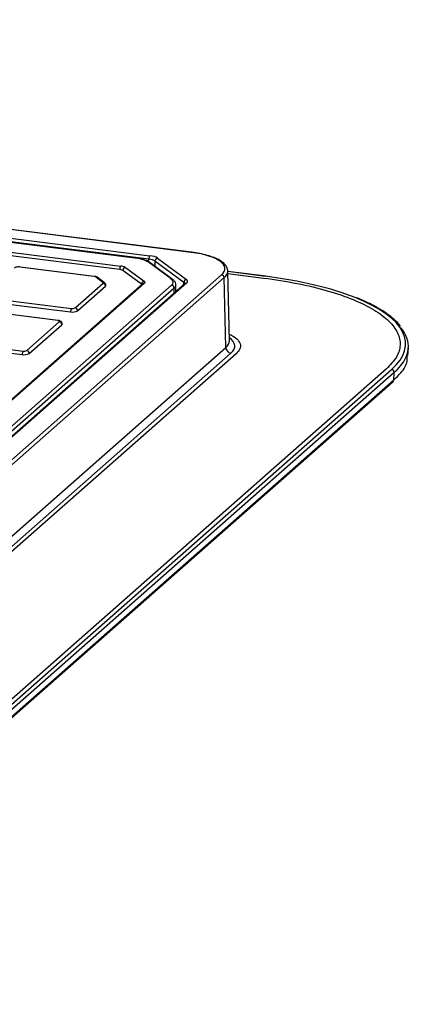
# Model space of a CAD drawing. Units: millimetres. Extents: x 268 to 2223, y 289 to 1510.
# Drawn here: x 2142 to 2215, y 954 to 1134 of the extents above; entities that cross this region are included whole.
import ezdxf

# ---------------------------------------------------------------- set-up
doc = ezdxf.new("R2010")
doc.units = ezdxf.units.MM
doc.header["$LTSCALE"] = 3

msp = doc.modelspace()

# ---------------------------------------------------------------- linework, layer by layer
at = {"color": 7, "linetype": 'Continuous', "lineweight": 25}
for p, q in [((2173.7, 1091.23), (1837.42, 1133.59)), ((2173.64, 1091.2), (1837.36, 1133.57)), ((2165.92, 1089.98), (1847.26, 1130.13)), ((1847.44, 1130.74), (2166.09, 1090.6)), ((2163.37, 1090.17), (1848.64, 1129.83)), ((2163.43, 1090.2), (1848.7, 1129.85)), ((2160.62, 1088.09), (1847.5, 1127.54)), ((1847.67, 1128.17), (2160.8, 1088.72)), ((2169.96, 1086.36), (2165.84, 1089.4)), ((2170.25, 1086.29), (2166.14, 1089.33)), ((2172.3, 1085.74), (2167.03, 1089.63)), ((2167.49, 1090.16), (2172.76, 1086.27)), ((2052.07, 975.03), (2179.17, 1087.12)), ((2155.92, 1086.82), (2142.41, 1088.52)), ((2155.98, 1086.84), (2142.47, 1088.54)), ((2164.59, 1085.4), (2161.18, 1087.91)), ((2161.64, 1088.45), (2165.05, 1085.94)), ((2180.28, 1087.74), (2180.26, 1087.74)), ((2180.58, 1075.09), (2180.28, 1087.81)), ((2187.21, 1086.87), (2180.28, 1087.74)), ((2051.11, 980.32), (2170.06, 1085.23)), ((2172.49, 1085.54), (2052.04, 979.32)), ((2172.82, 1085.63), (2052.38, 979.41)), ((2179.63, 1086.6), (2052.53, 974.51)), ((2164.75, 1085.46), (2064.33, 996.89)), ((2165.08, 1085.55), (2064.66, 996.98)), ((2152.48, 1081.09), (2157.58, 1085.59)), ((2157.57, 1085.72), (2156.2, 1086.73)), ((2157.87, 1085.65), (2156.49, 1086.66)), ((2170.86, 1084.1), (2170.85, 1085.29)), ((2179.94, 1073.89), (2179.63, 1086.6)), ((2170.53, 1084.71), (2051.58, 979.8)), ((2152.94, 1080.56), (2158.05, 1085.06)), ((2135.94, 1082.34), (2151.65, 1080.36)), ((2136.12, 1082.97), (2151.83, 1080.99)), ((2149.33, 1078.78), (2133.61, 1080.76)), ((2149.39, 1078.8), (2133.67, 1080.78)), ((2143.68, 1073.33), (2149.62, 1078.57)), ((2144.14, 1072.8), (2150.08, 1078.03)), ((2127.14, 1074.58), (2142.86, 1072.6)), ((2127.32, 1075.21), (2143.03, 1073.23)), ((2052.67, 961.65), (2179.94, 1073.89)), ((2180.87, 1072.85), (2053.61, 960.61)), ((2181.81, 1072.73), (2054.54, 960.49)), ((2213.09, 1072.35), (2213.17, 1073.84)), ((2209.18, 1070), (2080.49, 956.5)), ((2081.42, 956.38), (2210.12, 1069.88)), ((2210.59, 1069.34), (2081.89, 955.84)), ((2210.52, 1067.99), (2210.59, 1069.34)), ((2081.73, 954.23), (2210.38, 1067.69)), ((2081.86, 954.52), (2210.52, 1067.99)), ((2210.38, 1067.7), (2210.38, 1067.71)), ((2210.52, 1067.99), (2210.52, 1067.99))]:
    msp.add_line(p, q, dxfattribs=at)
at = {"color": 8, "linetype": 'Continuous', "lineweight": 25}
for p, q in [((2165.91, 1089.47), (2165.92, 1089.98)), ((2167.03, 1089.63), (2167.02, 1088.68)), ((2187.15, 1086.84), (2180.28, 1087.71)), ((2180.29, 1087.35), (2186.8, 1086.53)), ((2172.29, 1085.37), (2172.3, 1085.74)), ((2170.54, 1083.82), (2170.53, 1084.71))]:
    msp.add_line(p, q, dxfattribs=at)
at = {"color": 7, "linetype": 'Continuous', "lineweight": 25, "flags": 128}
for points in [[(2173.64, 1091.2), (2173.67, 1091.22), (2173.7, 1091.23)], [(2163.43, 1090.2), (2163.4, 1090.2), (2163.37, 1090.17)], [(2157.58, 1085.59), (2157.6, 1085.61), (2157.61, 1085.62), (2157.61, 1085.64), (2157.61, 1085.65), (2157.61, 1085.67), (2157.6, 1085.69), (2157.59, 1085.7), (2157.57, 1085.72)], [(2164.64, 1085.36), (2164.63, 1085.37), (2164.59, 1085.4)], [(2165.05, 1085.94), (2165.1, 1085.89), (2165.14, 1085.84), (2165.17, 1085.8), (2165.18, 1085.75), (2165.18, 1085.7), (2165.16, 1085.65), (2165.13, 1085.6), (2165.08, 1085.55)], [(2170.06, 1085.23), (2170.2, 1085.37), (2170.29, 1085.51), (2170.34, 1085.66), (2170.35, 1085.8), (2170.31, 1085.94), (2170.24, 1086.09), (2170.12, 1086.23), (2169.96, 1086.36)], [(2172.49, 1085.54), (2172.49, 1085.54), (2172.5, 1085.55)], [(2187.21, 1086.87), (2187.18, 1086.87), (2187.15, 1086.84)], [(2149.62, 1078.57), (2149.64, 1078.6), (2149.65, 1078.63), (2149.64, 1078.66), (2149.6, 1078.69), (2149.56, 1078.72), (2149.49, 1078.75), (2149.41, 1078.77), (2149.33, 1078.78)], [(2150.15, 1078.15), (2150.13, 1078.1), (2150.08, 1078.03)]]:
    msp.add_lwpolyline(points, dxfattribs=at)
at = {"color": 8, "linetype": 'Continuous', "lineweight": 25, "flags": 128}
for points in [[(2142.47, 1088.54), (2142.44, 1088.54), (2142.41, 1088.52)], [(2155.98, 1086.84), (2155.95, 1086.84), (2155.92, 1086.82)], [(2149.33, 1078.78), (2149.36, 1078.8), (2149.39, 1078.8)]]:
    msp.add_lwpolyline(points, dxfattribs=at)
at = {"color": 7, "linetype": 'Continuous', "lineweight": 25}
for centre, radius, start, end in [((2166.89, 1090.03), 0.978, 144.8425, 183.2878), ((2162.96, 1084.54), 5.65, 59.3426, 85.8895), ((2167.59, 1089.61), 0.556, 100.3585, 178.4548), ((2161.61, 1088.15), 0.984, 144.9309, 183.5931), ((2160.53, 1086.82), 1.27, 59.3426, 85.8895), ((2160.66, 1086.81), 1.91, 59.3426, 85.8895), ((2161.74, 1087.91), 0.556, 100.3468, 179.3273), ((2179.09, 1086.58), 0.546, 1.9616, 81.7396), ((2155.87, 1086.18), 0.637, 59.3426, 85.8895), ((2157.5, 1085.05), 0.546, 1.0587, 81.7605), ((2157.95, 1085.19), 0.161, 306.5087, 355.8087), ((2165.15, 1085.39), 0.556, 100.3468, 179.3273), ((2169.98, 1084.69), 0.546, 1.5103, 81.7499), ((2172.86, 1085.72), 0.556, 100.3585, 178.4548), ((2152.64, 1080.42), 0.984, 144.9309, 183.5931), ((2152.02, 1082.3), 1.97, 259.2261, 297.8883), ((2152.01, 1081.96), 0.984, 259.2261, 297.8883), ((2152.4, 1080.55), 0.546, 1.0587, 81.7605), ((2149.54, 1078.02), 0.546, 1.0587, 81.7605), ((2143.84, 1072.66), 0.984, 144.9309, 183.5931), ((2143.22, 1074.54), 1.97, 259.2261, 297.8883), ((2143.22, 1074.2), 0.984, 259.2261, 297.8883), ((2143.6, 1072.79), 0.546, 1.0587, 81.7605), ((2181.03, 1073.93), 1.09, 181.9616, 261.7396), ((2210.04, 1069.34), 0.545, 359.2478, 81.8075), ((2210.1, 1068), 0.42, 314.591, 358.5777)]:
    msp.add_arc(centre, radius, start, end, dxfattribs=at)
at = {"color": 8, "linetype": 'Continuous', "lineweight": 25}
for centre, radius, start, end in [((2165.91, 1089.01), 0.395, 54.1953, 99.5817), ((2156.26, 1086.34), 0.395, 54.1907, 99.5863), ((2157.64, 1085.33), 0.395, 54.099, 99.5877), ((2165.02, 1085.14), 0.417, 81.8416, 130.6612), ((2170.02, 1085.97), 0.395, 54.1637, 99.5822), ((2170.06, 1085.34), 0.792, 306.5012, 355.8985), ((2172.76, 1085.22), 0.418, 81.8815, 128.5423)]:
    msp.add_arc(centre, radius, start, end, dxfattribs=at)
at = {"color": 7, "linetype": 'Continuous', "lineweight": 25}
for centre, major_axis, ratio, start_param, end_param in [((2165.21, 1089.82), (2.5, 0), 0.333337, 0.423983, 1.209255), ((2170.28, 1088.24), (9.5, 0), 0.333266, 5.921828, 7.492319), ((2165.21, 1089.35), (2, 0.01), 0.33658, 0.42277, 1.208042), ((2170.28, 1087.77), (10, 0.01), 0.333751, 6.269969, 6.290754), ((2170.48, 1085.93), (2.5, 0), 0.333274, 5.921874, 6.707146), ((2173.13, 1074.53), (39.54, 0.01), 0.333065, 0.695268, 1.20825), ((2173.13, 1074.05), (40.04, -0.01), 0.332833, 5.960711, 6.544826)]:
    msp.add_ellipse(centre, major_axis=major_axis, ratio=ratio, start_param=start_param, end_param=end_param, dxfattribs=at)
at = {"color": 8, "linetype": 'Continuous', "lineweight": 25}
for centre, major_axis, ratio, start_param, end_param in [((2170.28, 1087.77), (10, 0.01), 0.333751, 5.921444, 6.269969), ((2170.48, 1085.46), (2, 0.01), 0.333376, 0.085438, 0.422289), ((2173.13, 1074.53), (39.54, 0.01), 0.333065, 5.921857, 6.978453), ((2170.58, 1075.09), (10, -0.02), 0.332295, 5.922591, 6.291902), ((2170.58, 1074.14), (11, 0), 0.333266, 5.921828, 6.715885), ((2173.13, 1074.05), (40.04, -0.01), 0.332833, 5.922069, 5.960711)]:
    msp.add_ellipse(centre, major_axis=major_axis, ratio=ratio, start_param=start_param, end_param=end_param, dxfattribs=at)
at = {"color": 7, "linetype": 'Continuous', "lineweight": 25}
for points, knots in [([(2180.26, 1087.71), (2180.27, 1087.75), (2180.32, 1088.02), (2180.13, 1088.51), (2179.72, 1089.1), (2179.04, 1089.65), (2178.1, 1090.15), (2176.91, 1090.58), (2175.56, 1090.93), (2174.46, 1091.13), (2173.83, 1091.21), (2173.7, 1091.23)], [0, 0, 0, 0, 0.023861, 0.145644, 0.267651, 0.401327, 0.545059, 0.689376, 0.8321, 0.96588, 1, 1, 1, 1]), ([(2166.14, 1089.33), (2166.03, 1089.4), (2165.71, 1089.62), (2165, 1089.89), (2164.16, 1090.1), (2163.61, 1090.17), (2163.43, 1090.2)], [0, 0, 0, 0, 0.172937, 0.511094, 0.842039, 1, 1, 1, 1]), ([(2142.47, 1088.54), (2142.39, 1088.55), (2142.2, 1088.57), (2141.88, 1088.54), (2141.62, 1088.47), (2141.48, 1088.36), (2141.43, 1088.33)], [0, 0, 0, 0, 0.213329, 0.498656, 0.824983, 1, 1, 1, 1]), ([(2156.49, 1086.66), (2156.42, 1086.71), (2156.26, 1086.8), (2156.07, 1086.83), (2155.98, 1086.84)], [0, 0, 0, 0, 0.510735, 1, 1, 1, 1]), ([(2158.1, 1085.18), (2158.11, 1085.22), (2158.11, 1085.33), (2158.03, 1085.48), (2157.94, 1085.59), (2157.88, 1085.64), (2157.87, 1085.65)], [0, 0, 0, 0, 0.230456, 0.577382, 0.894332, 1, 1, 1, 1]), ([(2170.82, 1085.28), (2170.81, 1085.42), (2170.8, 1085.74), (2170.54, 1086.07), (2170.33, 1086.24), (2170.25, 1086.29)], [0, 0, 0, 0, 0.34834, 0.780166, 1, 1, 1, 1]), ([(2172.5, 1085.54), (2172.5, 1085.55), (2172.51, 1085.56), (2172.5, 1085.55), (2172.49, 1085.54)], [0, 0, 0, 0, 0.211126, 1, 1, 1, 1]), ([(2186.8, 1086.53), (2188.87, 1086.23), (2193.03, 1085.62), (2198.52, 1084.27), (2203.25, 1082.65), (2207.04, 1080.77), (2209.78, 1078.72), (2211.39, 1076.55), (2211.84, 1074.33), (2211.22, 1072.11), (2209.86, 1070.7), (2209.18, 1070)], [0, 0, 0, 0, 0.112467, 0.224696, 0.336367, 0.448483, 0.560245, 0.670281, 0.780134, 0.890093, 1, 1, 1, 1]), ([(2207.15, 1081.33), (2206.71, 1081.57), (2205.66, 1082.13), (2204.47, 1082.67), (2203.69, 1082.96), (2203.68, 1082.96)], [0, 0, 0, 0, 0.418542, 0.993494, 1, 1, 1, 1]), ([(2211.71, 1077.78), (2211.7, 1077.8), (2211.42, 1078.21), (2210.63, 1078.97), (2209.3, 1080.04), (2208.12, 1080.83), (2207.32, 1081.24), (2207.15, 1081.33)], [0, 0, 0, 0, 0.015185, 0.313102, 0.614547, 0.917317, 1, 1, 1, 1]), ([(2150.14, 1078.15), (2150.14, 1078.19), (2150.14, 1078.3), (2150.07, 1078.46), (2149.95, 1078.6), (2149.78, 1078.7), (2149.6, 1078.77), (2149.45, 1078.79), (2149.39, 1078.8)], [0, 0, 0, 0, 0.113853, 0.284445, 0.440298, 0.607178, 0.830499, 1, 1, 1, 1]), ([(2210.52, 1067.99), (2210.96, 1068.41), (2212.11, 1069.49), (2213.01, 1070.97), (2212.97, 1072.02), (2212.95, 1072.36)], [0, 0, 0, 0, 0.2999507, 0.77582, 1, 1, 1, 1])]:
    msp.add_open_spline(points, degree=3, knots=knots, dxfattribs=at)
at = {"color": 8, "linetype": 'Continuous', "lineweight": 25}
for points, knots in [([(2180.56, 1076.33), (2181.07, 1076.04), (2182.06, 1075.49), (2182.62, 1074.54), (2182.62, 1073.61), (2182.08, 1073.02), (2181.81, 1072.73)], [0, 0, 0, 0, 0.267759, 0.511719, 0.756233, 1, 1, 1, 1]), ([(2210.38, 1067.69), (2210.41, 1067.73), (2210.47, 1067.78), (2210.51, 1067.89), (2210.52, 1067.95), (2210.52, 1067.99)], [0, 0, 0, 0, 0.447395, 0.715518, 1, 1, 1, 1])]:
    msp.add_open_spline(points, degree=3, knots=knots, dxfattribs=at)

doc.saveas('drawing.dxf')
